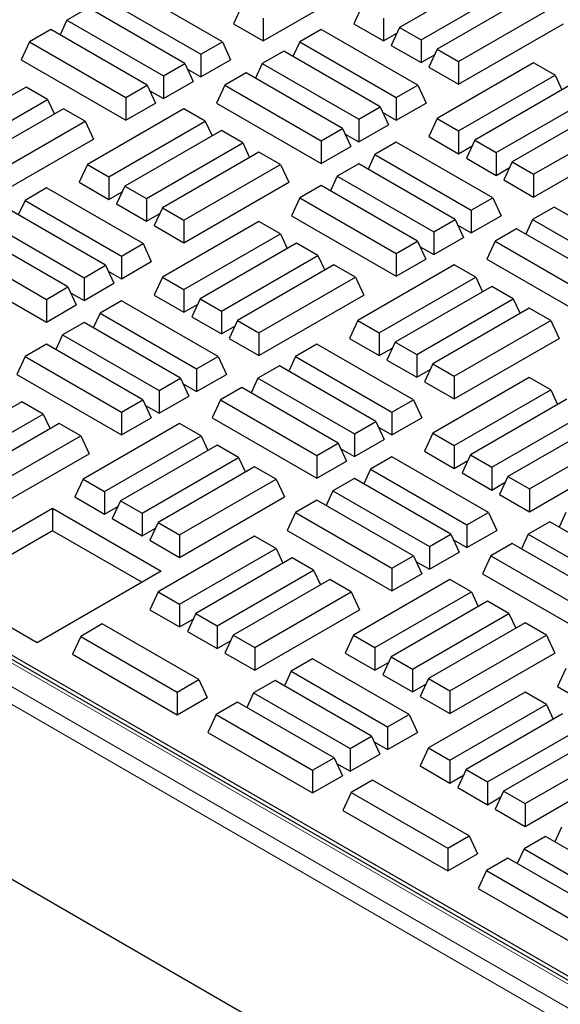
# Model space of a CAD drawing. Units: millimetres. Extents: x 0 to 420, y 0 to 297.
# Drawn here: x 246 to 253, y 160 to 172 of the extents above; entities that cross this region are included whole.
import ezdxf

# ---------------------------------------------------------------- set-up
doc = ezdxf.new("R2010")
doc.units = ezdxf.units.MM

msp = doc.modelspace()

# ---------------------------------------------------------------- linework, layer by layer
at = {"color": 7, "linetype": 'Continuous', "lineweight": 25}
for p, q in [((248.9948, 172.19479), (250.35851, 172.98204)), ((252.0246, 173.0949), (250.76916, 172.37015)), ((248.46191, 172.18413), (247.20648, 172.90888)), ((251.04829, 172.20902), (252.30373, 172.93377)), ((246.92735, 172.74774), (248.18279, 172.02299)), ((252.51301, 172.81295), (251.25757, 172.0882)), ((246.71807, 172.62692), (246.43894, 172.46579)), ((247.97351, 171.90218), (246.71807, 172.62692)), ((248.71567, 172.65173), (248.60741, 172.41843)), ((250.28075, 172.6521), (250.17249, 172.41881)), ((251.5367, 171.92706), (252.79213, 172.65181)), ((248.9948, 172.49059), (248.9948, 172.19479)), ((250.55988, 172.49097), (250.55988, 172.19517)), ((246.22966, 172.34497), (245.95053, 172.18384)), ((247.4851, 171.62022), (246.22966, 172.34497)), ((246.43894, 172.46579), (246.3505, 172.27521)), ((246.43894, 172.46579), (247.69438, 171.74104)), ((248.60741, 172.41843), (248.9948, 172.19479)), ((249.74888, 172.34506), (249.46975, 172.18392)), ((251.00432, 171.62031), (249.74888, 172.34506)), ((250.17249, 172.41881), (250.55988, 172.19517)), ((250.76916, 172.37015), (250.66089, 172.13686)), ((250.76916, 172.37015), (251.04829, 172.20902)), ((251.5367, 171.63127), (252.9004, 172.41852)), ((250.55988, 172.19517), (250.73483, 172.29616)), ((245.95053, 172.18384), (245.84226, 171.95054)), ((245.95053, 172.18384), (247.20597, 171.45909)), ((248.18279, 172.02299), (248.46191, 172.18413)), ((248.46191, 172.18413), (248.57018, 171.95083)), ((249.46975, 172.18392), (249.38131, 171.99335)), ((249.46975, 172.18392), (250.72519, 171.45918)), ((250.66089, 172.13686), (251.04829, 171.91322)), ((251.04829, 172.20902), (251.04829, 171.91322)), ((251.25757, 172.0882), (251.1493, 171.8549)), ((251.25757, 172.0882), (251.5367, 171.92706)), ((248.18279, 172.02299), (248.18279, 171.72719)), ((249.26047, 172.06311), (248.98134, 171.90197)), ((250.51591, 171.33836), (249.26047, 172.06311)), ((251.04829, 171.91322), (251.22324, 172.01421)), ((245.84226, 171.95054), (247.20597, 171.16329)), ((247.69438, 171.74104), (247.97351, 171.90218)), ((247.97351, 171.90218), (248.08177, 171.66888)), ((248.00784, 171.82819), (248.18279, 171.72719)), ((248.18279, 171.72719), (248.57018, 171.95083)), ((248.98134, 171.90197), (248.8929, 171.7114)), ((248.98134, 171.90197), (250.23678, 171.17722)), ((251.1493, 171.8549), (251.5367, 171.63127)), ((252.51301, 171.90907), (251.25757, 171.18432)), ((251.5367, 171.92706), (251.5367, 171.63127)), ((252.79213, 171.74793), (252.51301, 171.90907)), ((247.69438, 171.74104), (247.69438, 171.44524)), ((248.77206, 171.78116), (248.49294, 171.62002)), ((250.0275, 171.05641), (248.77206, 171.78116)), ((251.5367, 171.02318), (252.79213, 171.74793)), ((252.79213, 171.74793), (252.88058, 171.55736)), ((245.90792, 171.59475), (244.65249, 170.87)), ((246.18705, 171.43362), (245.90792, 171.59475)), ((247.20597, 171.45909), (247.4851, 171.62022)), ((247.4851, 171.62022), (247.59336, 171.38693)), ((247.69438, 171.44524), (248.08177, 171.66888)), ((248.49294, 171.62002), (248.38467, 171.38672)), ((248.49294, 171.62002), (249.74837, 170.89527)), ((250.72519, 171.45918), (251.00432, 171.62031)), ((251.00432, 171.62031), (251.11258, 171.38701)), ((253.00142, 171.62712), (251.74598, 170.90237)), ((247.20597, 171.45909), (247.20597, 171.16329)), ((247.51943, 171.54624), (247.69438, 171.44524)), ((250.72519, 171.45918), (250.72519, 171.16338)), ((252.02511, 170.74123), (253.28054, 171.46598)), ((244.93161, 170.70887), (246.18705, 171.43362)), ((246.18705, 171.43362), (246.27549, 171.24304)), ((247.20597, 171.16329), (247.59336, 171.38693)), ((248.38467, 171.38672), (249.74837, 170.59947)), ((250.23678, 171.17722), (250.51591, 171.33836)), ((250.51591, 171.33836), (250.62418, 171.10506)), ((250.72519, 171.16338), (251.11258, 171.38701)), ((253.48983, 171.34516), (252.23439, 170.62042)), ((246.39633, 171.3128), (245.1409, 170.58805)), ((246.67546, 171.15166), (246.39633, 171.3128)), ((247.96141, 171.31318), (246.70598, 170.58843)), ((248.24054, 171.15204), (247.96141, 171.31318)), ((250.55024, 171.26437), (250.72519, 171.16338)), ((245.42002, 170.42691), (246.67546, 171.15166)), ((246.67546, 171.15166), (246.78373, 170.91837)), ((246.9851, 170.42729), (248.24054, 171.15204)), ((248.24054, 171.15204), (248.32898, 170.96147)), ((250.23678, 171.17722), (250.23678, 170.88142)), ((250.23678, 170.88142), (250.62418, 171.10506)), ((251.25757, 171.18432), (251.1493, 170.95102)), ((251.25757, 171.18432), (251.5367, 171.02318)), ((252.51351, 170.45928), (253.76895, 171.18403)), ((248.44982, 171.03123), (247.19438, 170.30648)), ((248.72895, 170.87009), (248.44982, 171.03123)), ((249.74837, 170.89527), (250.0275, 171.05641)), ((250.0275, 171.05641), (250.13577, 170.82311)), ((250.06183, 170.98242), (250.23678, 170.88142)), ((251.1493, 170.95102), (251.5367, 170.72738)), ((251.5367, 171.02318), (251.5367, 170.72738)), ((252.51351, 170.16348), (253.87722, 170.95073)), ((245.42002, 170.13112), (246.78373, 170.91837)), ((247.47351, 170.14534), (248.72895, 170.87009)), ((248.72895, 170.87009), (248.81739, 170.67951)), ((249.74837, 170.89527), (249.74837, 170.59947)), ((249.74837, 170.59947), (250.13577, 170.82311)), ((250.72519, 170.87757), (250.44607, 170.71643)), ((251.98063, 170.15282), (250.72519, 170.87757)), ((251.5367, 170.72738), (251.71164, 170.82838)), ((251.74598, 170.90237), (251.63771, 170.66907)), ((251.74598, 170.90237), (252.02511, 170.74123)), ((248.93823, 170.74927), (247.68279, 170.02452)), ((249.21736, 170.58814), (248.93823, 170.74927)), ((250.44607, 170.71643), (250.35762, 170.52585)), ((250.44607, 170.71643), (251.7015, 169.99168)), ((252.02511, 170.74123), (252.02511, 170.44543)), ((246.70598, 170.58843), (246.59771, 170.35513)), ((246.70598, 170.58843), (246.9851, 170.42729)), ((247.96192, 169.86339), (249.21736, 170.58814)), ((249.21736, 170.58814), (249.32562, 170.35484)), ((250.23678, 170.59561), (249.95766, 170.43448)), ((251.49222, 169.87086), (250.23678, 170.59561)), ((251.63771, 170.66907), (252.02511, 170.44543)), ((252.02511, 170.44543), (252.20005, 170.54643)), ((252.23439, 170.62042), (252.12612, 170.38712)), ((252.23439, 170.62042), (252.51351, 170.45928)), ((246.9851, 170.42729), (246.9851, 170.13149)), ((249.95766, 170.43448), (249.86921, 170.2439)), ((249.95766, 170.43448), (251.21309, 169.70973)), ((252.51351, 170.45928), (252.51351, 170.16348)), ((246.59771, 170.35513), (246.9851, 170.13149)), ((247.19438, 170.30648), (247.08612, 170.07318)), ((247.19438, 170.30648), (247.47351, 170.14534)), ((247.96192, 169.56759), (249.32562, 170.35484)), ((249.74837, 170.31366), (249.46925, 170.15253)), ((251.00381, 169.58891), (249.74837, 170.31366)), ((252.12612, 170.38712), (252.51351, 170.16348)), ((246.1741, 170.28138), (245.89497, 170.12025)), ((247.42954, 169.55664), (246.1741, 170.28138)), ((246.9851, 170.13149), (247.16005, 170.23249)), ((245.89497, 170.12025), (245.80653, 169.92967)), ((245.89497, 170.12025), (247.15041, 169.3955)), ((247.08612, 170.07318), (247.47351, 169.84954)), ((247.47351, 170.14534), (247.47351, 169.84954)), ((249.46925, 170.15253), (249.36098, 169.91923)), ((249.46925, 170.15253), (250.72469, 169.42778)), ((251.7015, 169.99168), (251.98063, 170.15282)), ((251.98063, 170.15282), (252.0889, 169.91952)), ((246.94113, 169.27468), (245.68569, 169.99943)), ((247.47351, 169.84954), (247.64846, 169.95054)), ((247.68279, 170.02452), (247.57452, 169.79123)), ((247.68279, 170.02452), (247.96192, 169.86339)), ((249.36098, 169.91923), (250.72469, 169.13198)), ((251.7015, 169.99168), (251.7015, 169.69588)), ((251.7015, 169.69588), (252.0889, 169.91952)), ((252.77918, 170.0318), (252.50006, 169.87066)), ((254.03462, 169.30705), (252.77918, 170.0318)), ((245.40657, 169.8383), (246.662, 169.11355)), ((247.57452, 169.79123), (247.96192, 169.56759)), ((248.93823, 169.84539), (247.68279, 169.12064)), ((247.96192, 169.86339), (247.96192, 169.56759)), ((249.21736, 169.68426), (248.93823, 169.84539)), ((251.21309, 169.70973), (251.49222, 169.87086)), ((251.49222, 169.87086), (251.60049, 169.63757)), ((251.52656, 169.79688), (251.7015, 169.69588)), ((252.50006, 169.87066), (252.41162, 169.68008)), ((252.50006, 169.87066), (253.7555, 169.14591)), ((246.45272, 168.99273), (245.19728, 169.71748)), ((247.96192, 168.95951), (249.21736, 169.68426)), ((249.21736, 169.68426), (249.3058, 169.49368)), ((251.21309, 169.70973), (251.21309, 169.41393)), ((252.29078, 169.74984), (252.01165, 169.58871)), ((253.54621, 169.0251), (252.29078, 169.74984)), ((244.91816, 169.55634), (246.17359, 168.83159)), ((247.15041, 169.3955), (247.42954, 169.55664)), ((247.42954, 169.55664), (247.53781, 169.32334)), ((249.42664, 169.56344), (248.1712, 168.83869)), ((249.70577, 169.4023), (249.42664, 169.56344)), ((250.72469, 169.42778), (251.00381, 169.58891)), ((251.00381, 169.58891), (251.11208, 169.35562)), ((251.21309, 169.41393), (251.60049, 169.63757)), ((252.01165, 169.58871), (251.90338, 169.35541)), ((252.01165, 169.58871), (253.26709, 168.86396)), ((247.15041, 169.3955), (247.15041, 169.0997)), ((248.45033, 168.67756), (249.70577, 169.4023)), ((249.70577, 169.4023), (249.79421, 169.21173)), ((250.72469, 169.42778), (250.72469, 169.13198)), ((251.03815, 169.51492), (251.21309, 169.41393)), ((236.90843, 169.29077), (270.74854, 149.75529)), ((244.80989, 169.32305), (246.17359, 168.5358)), ((246.662, 169.11355), (246.94113, 169.27468)), ((246.94113, 169.27468), (247.0494, 169.04139)), ((247.15041, 169.0997), (247.53781, 169.32334)), ((249.91505, 169.28149), (248.65961, 168.55674)), ((250.19417, 169.12035), (249.91505, 169.28149)), ((251.48013, 169.28187), (250.22469, 168.55712)), ((250.72469, 169.13198), (251.11208, 169.35562)), ((251.75925, 169.12073), (251.48013, 169.28187)), ((251.90338, 169.35541), (253.26709, 168.56816)), ((270.61311, 149.77723), (236.97701, 169.19494)), ((246.97547, 169.2007), (247.15041, 169.0997)), ((246.662, 169.11355), (246.662, 168.81775)), ((246.662, 168.81775), (247.0494, 169.04139)), ((247.68279, 169.12064), (247.57452, 168.88735)), ((247.68279, 169.12064), (247.96192, 168.95951)), ((248.93874, 168.3956), (250.19417, 169.12035)), ((250.19417, 169.12035), (250.30244, 168.88706)), ((250.50382, 168.39598), (251.75925, 169.12073)), ((251.75925, 169.12073), (251.8477, 168.93016)), ((246.17359, 168.83159), (246.45272, 168.99273)), ((246.45272, 168.99273), (246.56099, 168.75943)), ((246.48706, 168.91874), (246.662, 168.81775)), ((247.57452, 168.88735), (247.96192, 168.66371)), ((247.96192, 168.95951), (247.96192, 168.66371)), ((248.93874, 168.0998), (250.30244, 168.88706)), ((251.96854, 168.99992), (250.7131, 168.27517)), ((252.24766, 168.83878), (251.96854, 168.99992)), ((246.17359, 168.83159), (246.17359, 168.5358)), ((246.17359, 168.5358), (246.56099, 168.75943)), ((247.15041, 168.81389), (246.87129, 168.65275)), ((248.40585, 168.08914), (247.15041, 168.81389)), ((247.96192, 168.66371), (248.13687, 168.7647)), ((248.1712, 168.83869), (248.06293, 168.60539)), ((248.1712, 168.83869), (248.45033, 168.67756)), ((250.99222, 168.11403), (252.24766, 168.83878)), ((252.24766, 168.83878), (252.3361, 168.6482)), ((246.87129, 168.65275), (246.78284, 168.46218)), ((246.87129, 168.65275), (248.12672, 167.92801)), ((248.45033, 168.67756), (248.45033, 168.38176)), ((252.45695, 168.71796), (251.20151, 167.99321)), ((252.73607, 168.55683), (252.45695, 168.71796)), ((246.662, 168.53194), (246.38288, 168.3708)), ((247.91744, 167.80719), (246.662, 168.53194)), ((248.06293, 168.60539), (248.45033, 168.38176)), ((248.65961, 168.55674), (248.55134, 168.32344)), ((248.65961, 168.55674), (248.93874, 168.3956)), ((250.22469, 168.55712), (250.11642, 168.32382)), ((250.22469, 168.55712), (250.50382, 168.39598)), ((251.48063, 167.83208), (252.73607, 168.55683)), ((252.73607, 168.55683), (252.84434, 168.32353)), ((246.38288, 168.3708), (246.29444, 168.18023)), ((246.38288, 168.3708), (247.63832, 167.64605)), ((248.45033, 168.38176), (248.62527, 168.48275)), ((248.93874, 168.3956), (248.93874, 168.0998)), ((250.50382, 168.39598), (250.50382, 168.10018)), ((246.17359, 168.24999), (245.89447, 168.08885)), ((247.42903, 167.52524), (246.17359, 168.24999)), ((248.55134, 168.32344), (248.93874, 168.0998)), ((249.69281, 168.25007), (249.41369, 168.08894)), ((250.94825, 167.52532), (249.69281, 168.25007)), ((250.11642, 168.32382), (250.50382, 168.10018)), ((250.7131, 168.27517), (250.60483, 168.04187)), ((250.7131, 168.27517), (250.99222, 168.11403)), ((251.48063, 167.53628), (252.84434, 168.32353)), ((250.50382, 168.10018), (250.67876, 168.20118)), ((250.99222, 168.11403), (250.99222, 167.81823)), ((245.89447, 168.08885), (245.7862, 167.85555)), ((245.89447, 168.08885), (247.14991, 167.3641)), ((248.12672, 167.92801), (248.40585, 168.08914)), ((248.40585, 168.08914), (248.51412, 167.85584)), ((249.41369, 168.08894), (249.32525, 167.89836)), ((249.41369, 168.08894), (250.66913, 167.36419)), ((250.60483, 168.04187), (250.99222, 167.81823)), ((251.20151, 167.99321), (251.09324, 167.75992)), ((251.20151, 167.99321), (251.48063, 167.83208)), ((245.7862, 167.85555), (247.14991, 167.0683)), ((248.12672, 167.92801), (248.12672, 167.63221)), ((248.12672, 167.63221), (248.51412, 167.85584)), ((249.20441, 167.96812), (248.92528, 167.80699)), ((250.45984, 167.24337), (249.20441, 167.96812)), ((250.99222, 167.81823), (251.16717, 167.91923)), ((247.63832, 167.64605), (247.91744, 167.80719)), ((247.91744, 167.80719), (248.02571, 167.57389)), ((247.95178, 167.7332), (248.12672, 167.63221)), ((248.92528, 167.80699), (248.83684, 167.61641)), ((248.92528, 167.80699), (250.18072, 167.08224)), ((251.09324, 167.75992), (251.48063, 167.53628)), ((252.45695, 167.81408), (251.20151, 167.08933)), ((251.48063, 167.83208), (251.48063, 167.53628)), ((252.73607, 167.65295), (252.45695, 167.81408)), ((247.63832, 167.64605), (247.63832, 167.35025)), ((248.716, 167.68617), (248.43687, 167.52503)), ((249.97144, 166.96142), (248.716, 167.68617)), ((251.48063, 166.9282), (252.73607, 167.65295)), ((252.73607, 167.65295), (252.82451, 167.46237)), ((245.85186, 167.49977), (244.59642, 166.77502)), ((246.13099, 167.33863), (245.85186, 167.49977)), ((247.14991, 167.3641), (247.42903, 167.52524)), ((247.42903, 167.52524), (247.5373, 167.29194)), ((247.63832, 167.35025), (248.02571, 167.57389)), ((248.43687, 167.52503), (248.3286, 167.29174)), ((248.43687, 167.52503), (249.69231, 166.80028)), ((250.66913, 167.36419), (250.94825, 167.52532)), ((250.94825, 167.52532), (251.05652, 167.29203)), ((252.94535, 167.53213), (251.68992, 166.80738)), ((247.14991, 167.3641), (247.14991, 167.0683)), ((247.46337, 167.45125), (247.63832, 167.35025)), ((250.66913, 167.36419), (250.66913, 167.06839)), ((251.96904, 166.64625), (253.22448, 167.37099)), ((244.87555, 166.61388), (246.13099, 167.33863)), ((246.34027, 167.21781), (245.08483, 166.49306)), ((246.13099, 167.33863), (246.21943, 167.14805)), ((246.6194, 167.05668), (246.34027, 167.21781)), ((247.90535, 167.21819), (246.64991, 166.49344)), ((247.14991, 167.0683), (247.5373, 167.29194)), ((248.18448, 167.05706), (247.90535, 167.21819)), ((248.3286, 167.29174), (249.69231, 166.50448)), ((250.18072, 167.08224), (250.45984, 167.24337)), ((250.45984, 167.24337), (250.56811, 167.01007)), ((250.66913, 167.06839), (251.05652, 167.29203)), ((253.43376, 167.25018), (252.17833, 166.52543)), ((250.49418, 167.16938), (250.66913, 167.06839)), ((251.20151, 167.08933), (251.09324, 166.85604)), ((251.20151, 167.08933), (251.48063, 166.9282)), ((252.45745, 166.36429), (253.71289, 167.08904)), ((245.36396, 166.33193), (246.6194, 167.05668)), ((246.6194, 167.05668), (246.72766, 166.82338)), ((246.92904, 166.33231), (248.18448, 167.05706)), ((248.18448, 167.05706), (248.27292, 166.86648)), ((249.69231, 166.80028), (249.97144, 166.96142)), ((249.97144, 166.96142), (250.0797, 166.72812)), ((250.18072, 167.08224), (250.18072, 166.78644)), ((250.18072, 166.78644), (250.56811, 167.01007)), ((248.39376, 166.93624), (247.13832, 166.21149)), ((248.67288, 166.7751), (248.39376, 166.93624)), ((250.00577, 166.88743), (250.18072, 166.78644)), ((251.09324, 166.85604), (251.48063, 166.6324)), ((251.48063, 166.9282), (251.48063, 166.6324)), ((252.45745, 166.06849), (253.82116, 166.85574)), ((245.36396, 166.03613), (246.72766, 166.82338)), ((247.41745, 166.05035), (248.67288, 166.7751)), ((248.67288, 166.7751), (248.76133, 166.58453)), ((249.69231, 166.80028), (249.69231, 166.50448)), ((249.69231, 166.50448), (250.0797, 166.72812)), ((250.66913, 166.78258), (250.39, 166.62144)), ((251.92457, 166.05783), (250.66913, 166.78258)), ((251.48063, 166.6324), (251.65558, 166.73339)), ((251.68992, 166.80738), (251.58165, 166.57408)), ((251.68992, 166.80738), (251.96904, 166.64625)), ((248.88217, 166.65429), (247.62673, 165.92954)), ((249.16129, 166.49315), (248.88217, 166.65429)), ((250.39, 166.62144), (250.30156, 166.43087)), ((250.39, 166.62144), (251.64544, 165.89669)), ((251.58165, 166.57408), (251.96904, 166.35045)), ((251.96904, 166.64625), (251.96904, 166.35045)), ((246.64991, 166.49344), (246.54164, 166.26015)), ((246.64991, 166.49344), (246.92904, 166.33231)), ((247.90585, 165.7684), (249.16129, 166.49315)), ((249.16129, 166.49315), (249.26956, 166.25985)), ((250.18072, 166.50063), (249.90159, 166.33949)), ((251.43616, 165.77588), (250.18072, 166.50063)), ((251.96904, 166.35045), (252.14399, 166.45144)), ((252.17833, 166.52543), (252.07006, 166.29213)), ((252.17833, 166.52543), (252.45745, 166.36429)), ((268.2716, 148.26315), (236.82587, 166.41639)), ((246.92904, 166.33231), (246.92904, 166.03651)), ((249.90159, 166.33949), (249.81315, 166.14892)), ((249.90159, 166.33949), (251.15703, 165.61474)), ((252.45745, 166.36429), (252.45745, 166.06849)), ((246.54164, 166.26015), (246.92904, 166.03651)), ((247.13832, 166.21149), (247.03005, 165.97819)), ((247.13832, 166.21149), (247.41745, 166.05035)), ((247.90585, 165.4726), (249.26956, 166.25985)), ((249.69231, 166.21868), (249.41318, 166.05754)), ((250.94775, 165.49393), (249.69231, 166.21868)), ((252.07006, 166.29213), (252.45745, 166.06849)), ((244.63609, 165.17957), (246.25234, 166.11261)), ((246.25234, 166.11261), (247.66655, 165.2962)), ((246.25234, 166.11261), (246.25234, 165.82099)), ((246.92904, 166.03651), (247.10398, 166.1375)), ((247.03005, 165.97819), (247.41745, 165.75456)), ((247.41745, 166.05035), (247.41745, 165.75456)), ((249.41318, 166.05754), (249.30492, 165.82424)), ((249.41318, 166.05754), (250.66862, 165.33279)), ((251.64544, 165.89669), (251.92457, 166.05783)), ((251.92457, 166.05783), (252.03283, 165.82453)), ((252.72312, 165.93681), (252.444, 165.77567)), ((253.97856, 165.21206), (252.72312, 165.93681)), ((252.9324, 166.05763), (252.84396, 165.86705)), ((246.25234, 165.82099), (244.88867, 165.03376)), ((247.41397, 165.15039), (246.25234, 165.82099)), ((247.41745, 165.75456), (247.59239, 165.85555)), ((247.62673, 165.92954), (247.51846, 165.69624)), ((247.62673, 165.92954), (247.90585, 165.7684)), ((249.30492, 165.82424), (250.66862, 165.03699)), ((251.64544, 165.89669), (251.64544, 165.6009)), ((251.64544, 165.6009), (252.03283, 165.82453)), ((247.51846, 165.69624), (247.90585, 165.4726)), ((248.88217, 165.75041), (247.62673, 165.02566)), ((247.90585, 165.7684), (247.90585, 165.4726)), ((249.16129, 165.58927), (248.88217, 165.75041)), ((251.15703, 165.61474), (251.43616, 165.77588)), ((251.43616, 165.77588), (251.54442, 165.54258)), ((251.47049, 165.70189), (251.64544, 165.6009)), ((252.444, 165.77567), (252.35555, 165.5851)), ((252.444, 165.77567), (253.69943, 165.05093)), ((247.90585, 164.86452), (249.16129, 165.58927)), ((249.16129, 165.58927), (249.24974, 165.39869)), ((251.15703, 165.61474), (251.15703, 165.31894)), ((252.23471, 165.65486), (251.95559, 165.49372)), ((253.49015, 164.93011), (252.23471, 165.65486)), ((249.37058, 165.46845), (248.11514, 164.74371)), ((249.6497, 165.30732), (249.37058, 165.46845)), ((250.66862, 165.33279), (250.94775, 165.49393)), ((250.94775, 165.49393), (251.05602, 165.26063)), ((251.15703, 165.31894), (251.54442, 165.54258)), ((251.95559, 165.49372), (251.84732, 165.26042)), ((251.95559, 165.49372), (253.21102, 164.76897)), ((247.66655, 165.2962), (246.05031, 164.36316)), ((248.39426, 164.58257), (249.6497, 165.30732)), ((249.6497, 165.30732), (249.73814, 165.11674)), ((250.66862, 165.33279), (250.66862, 165.03699)), ((250.98208, 165.41994), (251.15703, 165.31894)), ((246.05031, 164.36316), (244.63609, 165.17957)), ((249.85898, 165.1865), (248.60355, 164.46175)), ((250.13811, 165.02537), (249.85898, 165.1865)), ((251.42406, 165.18688), (250.16863, 164.46213)), ((250.66862, 165.03699), (251.05602, 165.26063)), ((251.70319, 165.02575), (251.42406, 165.18688)), ((251.84732, 165.26042), (253.21102, 164.47317)), ((247.62673, 165.02566), (247.51846, 164.79236)), ((247.62673, 165.02566), (247.90585, 164.86452)), ((248.88267, 164.30062), (250.13811, 165.02537)), ((250.13811, 165.02537), (250.24638, 164.79207)), ((250.44775, 164.301), (251.70319, 165.02575)), ((251.70319, 165.02575), (251.79163, 164.83517)), ((247.51846, 164.79236), (247.90585, 164.56872)), ((247.90585, 164.86452), (247.90585, 164.56872)), ((248.88267, 164.00482), (250.24638, 164.79207)), ((251.91247, 164.90493), (250.65704, 164.18018)), ((252.1916, 164.74379), (251.91247, 164.90493)), ((247.90585, 164.56872), (248.0808, 164.66972)), ((248.11514, 164.74371), (248.00687, 164.51041)), ((248.11514, 164.74371), (248.39426, 164.58257)), ((250.93616, 164.01904), (252.1916, 164.74379)), ((252.1916, 164.74379), (252.28004, 164.55322)), ((246.89984, 164.60744), (246.62072, 164.4463)), ((248.15528, 163.88269), (246.89984, 164.60744)), ((248.39426, 164.58257), (248.39426, 164.28677)), ((252.40088, 164.62298), (251.14544, 163.89823)), ((252.68001, 164.46184), (252.40088, 164.62298)), ((246.62072, 164.4463), (246.51245, 164.213)), ((246.62072, 164.4463), (247.87616, 163.72155)), ((248.00687, 164.51041), (248.39426, 164.28677)), ((248.60355, 164.46175), (248.49528, 164.22846)), ((248.60355, 164.46175), (248.88267, 164.30062)), ((250.16863, 164.46213), (250.06036, 164.22883)), ((250.16863, 164.46213), (250.44775, 164.301)), ((251.42457, 163.73709), (252.68001, 164.46184)), ((252.68001, 164.46184), (252.78828, 164.22854)), ((248.39426, 164.28677), (248.56921, 164.38777)), ((248.88267, 164.30062), (248.88267, 164.00482)), ((250.44775, 164.301), (250.44775, 164.0052)), ((246.51245, 164.213), (247.87616, 163.42575)), ((248.49528, 164.22846), (248.88267, 164.00482)), ((249.63675, 164.15509), (249.35763, 163.99395)), ((250.89219, 163.43034), (249.63675, 164.15509)), ((250.06036, 164.22883), (250.44775, 164.0052)), ((250.65704, 164.18018), (250.54877, 163.94688)), ((250.65704, 164.18018), (250.93616, 164.01904)), ((251.42457, 163.44129), (252.78828, 164.22854)), ((250.44775, 164.0052), (250.6227, 164.10619)), ((250.93616, 164.01904), (250.93616, 163.72324)), ((252.9319, 164.02623), (252.82363, 163.79293)), ((249.35763, 163.99395), (249.26918, 163.80337)), ((249.35763, 163.99395), (250.61306, 163.2692)), ((250.54877, 163.94688), (250.93616, 163.72324)), ((251.14544, 163.89823), (251.03718, 163.66493)), ((251.14544, 163.89823), (251.42457, 163.73709)), ((247.87616, 163.72155), (248.15528, 163.88269)), ((248.15528, 163.88269), (248.26355, 163.64939)), ((249.14834, 163.87313), (248.86922, 163.712)), ((250.40378, 163.14839), (249.14834, 163.87313)), ((250.93616, 163.72324), (251.11111, 163.82424)), ((252.82363, 163.79293), (254.18734, 163.00568)), ((247.87616, 163.72155), (247.87616, 163.42575)), ((247.87616, 163.42575), (248.26355, 163.64939)), ((248.86922, 163.712), (248.78077, 163.52142)), ((248.86922, 163.712), (250.12465, 162.98725)), ((251.03718, 163.66493), (251.42457, 163.44129)), ((252.40088, 163.7191), (251.14544, 162.99435)), ((251.42457, 163.73709), (251.42457, 163.44129)), ((252.68001, 163.55796), (252.40088, 163.7191)), ((248.65993, 163.59118), (248.38081, 163.43005)), ((249.91537, 162.86643), (248.65993, 163.59118)), ((251.42457, 162.83321), (252.68001, 163.55796)), ((252.68001, 163.55796), (252.76845, 163.36738)), ((248.38081, 163.43005), (248.27254, 163.19675)), ((248.38081, 163.43005), (249.63625, 162.7053)), ((250.61306, 163.2692), (250.89219, 163.43034)), ((250.89219, 163.43034), (251.00046, 163.19704)), ((252.88929, 163.43714), (251.63385, 162.71239)), ((250.61306, 163.2692), (250.61306, 162.9734)), ((251.91298, 162.55126), (253.16842, 163.27601)), ((248.27254, 163.19675), (249.63625, 162.4095)), ((250.12465, 162.98725), (250.40378, 163.14839)), ((250.40378, 163.14839), (250.51205, 162.91509)), ((250.61306, 162.9734), (251.00046, 163.19704)), ((253.3777, 163.15519), (252.12226, 162.43044)), ((250.12465, 162.98725), (250.12465, 162.69145)), ((250.43812, 163.0744), (250.61306, 162.9734)), ((251.14544, 162.99435), (251.03718, 162.76105)), ((251.14544, 162.99435), (251.42457, 162.83321)), ((252.40139, 162.26931), (253.65683, 162.99406)), ((249.63625, 162.7053), (249.91537, 162.86643)), ((249.91537, 162.86643), (250.02364, 162.63314)), ((250.12465, 162.69145), (250.51205, 162.91509)), ((249.94971, 162.79245), (250.12465, 162.69145)), ((251.03718, 162.76105), (251.42457, 162.53741)), ((251.42457, 162.83321), (251.42457, 162.53741)), ((252.40139, 161.97351), (253.76509, 162.76076)), ((249.63625, 162.7053), (249.63625, 162.4095)), ((249.63625, 162.4095), (250.02364, 162.63314)), ((251.42457, 162.53741), (251.59952, 162.63841)), ((251.63385, 162.71239), (251.52559, 162.4791)), ((251.63385, 162.71239), (251.91298, 162.55126)), ((250.41821, 162.57633), (250.13908, 162.41519)), ((251.67364, 161.85158), (250.41821, 162.57633)), ((251.52559, 162.4791), (251.91298, 162.25546)), ((251.91298, 162.55126), (251.91298, 162.25546)), ((250.13908, 162.41519), (250.03081, 162.1819)), ((250.13908, 162.41519), (251.39452, 161.69044)), ((251.91298, 162.25546), (252.08793, 162.35645)), ((252.12226, 162.43044), (252.01399, 162.19714)), ((252.12226, 162.43044), (252.40139, 162.26931)), ((252.40139, 162.26931), (252.40139, 161.97351)), ((250.03081, 162.1819), (251.39452, 161.39464)), ((252.01399, 162.19714), (252.40139, 161.97351)), ((252.87634, 161.96264), (252.7879, 161.77206)), ((251.39452, 161.69044), (251.67364, 161.85158)), ((251.67364, 161.85158), (251.78191, 161.61828)), ((252.66706, 161.84182), (252.38793, 161.68069)), ((253.9225, 161.11707), (252.66706, 161.84182)), ((251.39452, 161.69044), (251.39452, 161.39464)), ((251.39452, 161.39464), (251.78191, 161.61828)), ((252.38793, 161.68069), (252.29949, 161.49011)), ((252.38793, 161.68069), (253.64337, 160.95594)), ((252.17865, 161.55987), (251.89952, 161.39874)), ((253.43409, 160.83512), (252.17865, 161.55987)), ((251.89952, 161.39874), (251.79126, 161.16544)), ((251.89952, 161.39874), (253.15496, 160.67399)), ((251.79126, 161.16544), (253.15496, 160.37819))]:
    msp.add_line(p, q, dxfattribs=at)
at = {"color": 8, "linetype": 'Continuous', "lineweight": 18}
for p, q in [((270.54169, 149.77016), (236.90559, 169.18787)), ((236.63724, 169.03295), (270.27333, 149.61525)), ((270.17235, 149.44336), (236.53626, 168.86106))]:
    msp.add_line(p, q, dxfattribs=at)

doc.saveas('drawing.dxf')
